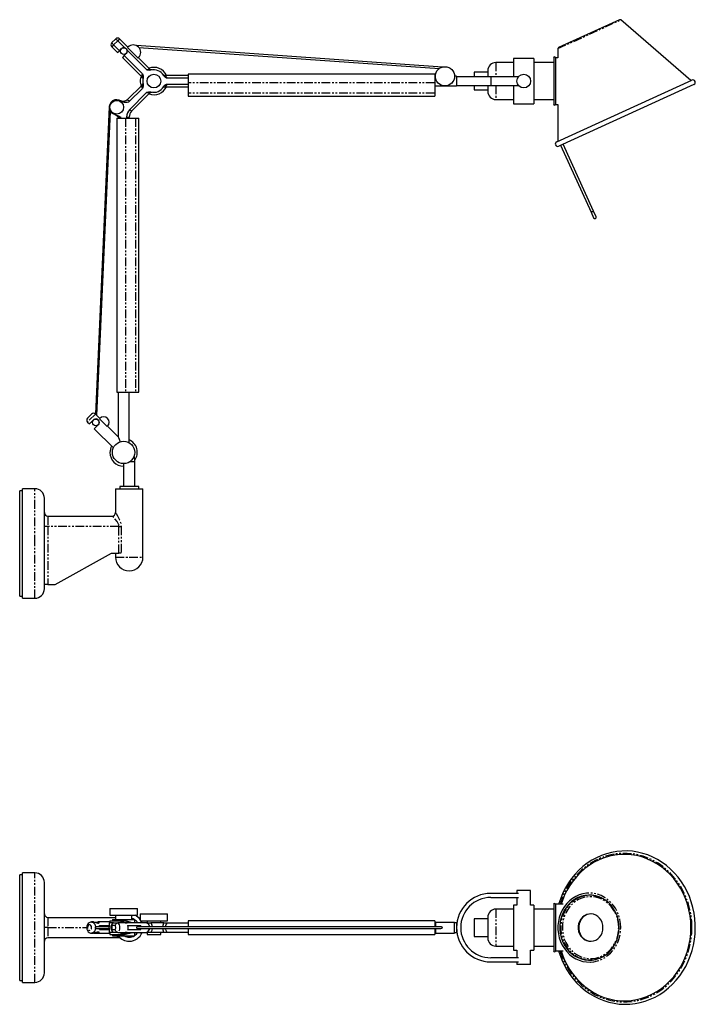
# Model space of a CAD drawing. Extents: x -177 to 621, y -346 to 373.
# Drawn here: x -177 to 316, y -346 to 373 of the extents above; entities that cross this region are included whole.
import ezdxf

# ---------------------------------------------------------------- set-up
doc = ezdxf.new("R2010")
doc.units = 0
doc.header["$MEASUREMENT"] = 0
doc.linetypes.add('PHANTOM', pattern=[12.7, 6.35, -1.27, 1.27, -1.27, 1.27, -1.27])
doc.layers.get('0').update_dxf_attribs({"linetype": 'CONTINUOUS'})

msp = doc.modelspace()

# ---------------------------------------------------------------- linework, layer by layer
at = {"color": 7, "linetype": 'PHANTOM'}
for p, q in [((216.19, 352.05), (262.06, 372.95)), ((-108.24, 354.74), (-109.63, 353.35)), ((-105.22, 357.76), (-108.24, 354.74)), ((-103.83, 359.15), (-105.22, 357.76)), ((170.95, 341.82), (170.95, 331.57)), ((167.2, 331.57), (167.2, 325.07)), ((126.2, 327.07), (-53.8, 327.07)), ((170.95, 325.07), (170.95, 314.82)), ((126.2, 319.57), (-53.8, 319.57)), ((-98.76, 302.08), (-96.8, 302.08)), ((-96.46, 307.64), (-95.07, 306.25)), ((-99.65, 301.22), (-99.65, 101.22)), ((-92.15, 301.22), (-92.15, 101.22)), ((-121.48, 85.19), (-127.27, 79.4)), ((-96.09, 50.58), (-92.7, 50.58)), ((-165.8, -9.28), (-165.8, 30.72)), ((-156.3, 10.72), (-156.3, 3.22)), ((-156.3, 3.22), (-158.8, 3.22)), ((-156.3, 3.22), (-156.3, -39.28)), ((-104.3, 3.22), (-156.3, 3.22)), ((-104.3, 3.22), (-102.8, 3.22)), ((-104.3, -16.28), (-104.3, 3.22)), ((-102.8, 3.22), (-102.8, -16.28)), ((-165.8, -49.28), (-165.8, -9.28)), ((-106.8, -19.28), (-96.8, -19.28)), ((-96.8, -19.28), (-86.8, -19.28)), ((-165.8, -329.74), (-165.8, -249.74)), ((170.95, -276.24), (170.95, -303.24)), ((-156.3, -282.24), (-156.3, -289.74)), ((-119.42, -285.74), (-119.42, -285.64)), ((-156.3, -289.74), (-158.8, -289.74)), ((-156.3, -289.74), (-156.3, -297.24)), ((-156.3, -289.74), (-127.85, -289.74)), ((-119.42, -293.84), (-119.42, -293.74)), ((-118.29, -288.24), (-118.29, -289.14)), ((-118.29, -290.34), (-118.29, -291.24)), ((-107.1, -288.24), (-109.18, -288.24)), ((-109.18, -291.24), (-107.1, -291.24)), ((-97.82, -288.24), (-97.82, -289.74)), ((-97.82, -289.74), (-97.82, -291.24))]:
    msp.add_line(p, q, dxfattribs=at)
at = {"color": 7, "linetype": 'Continuous'}
for p, q in [((261.26, 373.06), (216.63, 352.73)), ((313.29, 328.64), (262.06, 372.95)), ((-109.63, 356.18), (-109.18, 356.62)), ((-109.63, 353.35), (-105.38, 349.11)), ((-109.18, 356.62), (-107.1, 358.7)), ((-103.99, 350.5), (-108.24, 354.74)), ((-107.1, 358.7), (-106.66, 359.15)), ((-105.22, 357.76), (-100.13, 352.67)), ((-97.82, 353.14), (-103.83, 359.15)), ((-98.02, 352.94), (-97.82, 353.14)), ((-90.24, 345.16), (-98.02, 352.94)), ((131.84, 338.56), (-91.52, 354.19)), ((-89.79, 352.87), (129.64, 337.52)), ((-105.38, 349.11), (-103.99, 350.5)), ((-103.99, 350.5), (-102.48, 352.01)), ((-100.46, 346.96), (-101.85, 345.57)), ((-101.85, 345.57), (-87.48, 331.2)), ((-98.95, 348.47), (-100.46, 346.96)), ((-87.16, 333.66), (-100.46, 346.96)), ((-98.29, 350.83), (-84.14, 336.68)), ((-90.04, 345.36), (-90.24, 345.16)), ((-81.68, 337), (-90.04, 345.36)), ((213.08, 345.32), (213.08, 311.32)), ((216.18, 345.32), (214.33, 345.32)), ((214.33, 345.32), (214.33, 311.32)), ((216.19, 352.05), (216.18, 345.32)), ((183.7, 341.82), (170.95, 341.82)), ((198.7, 344.82), (183.7, 344.82)), ((183.7, 344.82), (183.7, 331.57)), ((198.7, 344.82), (198.7, 311.82)), ((213.08, 341.82), (198.7, 341.82)), ((-53.8, 332.42), (-70.62, 332.42)), ((126.2, 333.32), (-53.8, 333.32)), ((-53.8, 333.32), (-53.8, 327.07)), ((126.2, 333.32), (126.2, 327.07)), ((126.7, 331.82), (126.2, 331.82)), ((142.2, 331.82), (140.7, 331.82)), ((142.2, 331.82), (142.2, 324.82)), ((142.2, 331.57), (167.2, 331.57)), ((164.95, 334.82), (154.95, 334.82)), ((154.95, 334.82), (154.95, 331.57)), ((164.95, 335.82), (164.95, 331.57)), ((167.2, 331.57), (187.4, 331.57)), ((-87.48, 325.44), (-98.29, 314.62)), ((-70.62, 324.22), (-53.8, 324.22)), ((-53.8, 330.45), (-69.1, 330.45)), ((-69.1, 326.18), (-53.8, 326.18)), ((-53.8, 327.07), (-53.8, 319.57)), ((126.2, 327.07), (126.2, 319.57)), ((126.2, 324.82), (133.7, 324.82)), ((133.7, 324.82), (142.2, 324.82)), ((142.2, 325.07), (167.2, 325.07)), ((154.95, 325.07), (154.95, 321.82)), ((164.95, 325.07), (164.95, 320.82)), ((167.2, 325.07), (187.4, 325.07)), ((183.7, 325.07), (183.7, 311.82)), ((215.29, 283.98), (314.02, 328.98)), ((315.47, 325.79), (216.74, 280.8)), ((-87.16, 322.97), (-96.77, 313.37)), ((-96.46, 307.64), (-84.14, 319.95)), ((-95.07, 306.25), (-81.68, 319.64)), ((-53.8, 319.57), (-53.8, 317.32)), ((-53.8, 317.32), (126.2, 317.32)), ((126.2, 319.57), (126.2, 317.32)), ((154.95, 321.82), (164.95, 321.82)), ((-111.49, 309.47), (-121.52, 85.23)), ((-111.39, 309.46), (-111.49, 309.47)), ((170.95, 314.82), (183.7, 314.82)), ((183.7, 311.82), (198.7, 311.82)), ((198.7, 314.82), (213.08, 314.82)), ((214.33, 311.32), (216.09, 311.32)), ((216.09, 311.32), (216.02, 284.31)), ((-120.37, 84.09), (-110.44, 306.12)), ((-105, 302.08), (-105, 301.22)), ((-105, 302.08), (-103.03, 302.08)), ((-103.03, 301.22), (-103.03, 302.08)), ((-98.76, 302.08), (-98.76, 301.22)), ((-96.8, 301.22), (-96.8, 302.08)), ((-105.9, 301.22), (-105.9, 101.22)), ((-105.9, 301.22), (-99.65, 301.22)), ((-99.65, 301.22), (-92.15, 301.22)), ((-92.15, 301.22), (-89.9, 301.22)), ((-89.9, 101.22), (-89.9, 301.22)), ((218.11, 281.42), (240.37, 232.57)), ((242.19, 233.4), (219.93, 282.25)), ((240.37, 232.57), (242.26, 228.41)), ((244.08, 229.24), (242.19, 233.4)), ((-105.9, 101.22), (-99.65, 101.22)), ((-104.9, 101.22), (-104.9, 68.59)), ((-99.65, 101.22), (-92.15, 101.22)), ((-96.9, 64.38), (-96.9, 101.22)), ((-92.15, 101.22), (-89.9, 101.22)), ((-127.27, 82.22), (-124.3, 85.19)), ((-127.27, 79.4), (-125.86, 77.98)), ((-122.96, 80.88), (-125.86, 77.98)), ((-118.29, 82.01), (-120.37, 84.09)), ((-118.49, 81.81), (-118.29, 82.01)), ((-112.84, 76.15), (-118.49, 81.81)), ((-122.32, 74.45), (-119.42, 77.35)), ((-122.32, 74.45), (-108.41, 60.54)), ((-112.64, 76.36), (-112.84, 76.15)), ((-104.88, 68.6), (-112.64, 76.36)), ((-92.7, 32.22), (-92.7, 50.58)), ((-100.9, 49.02), (-100.9, 32.22)), ((-174.8, 29.22), (-176.8, 29.22)), ((-176.8, -9.28), (-176.8, 29.22)), ((-165.8, 30.72), (-174.8, 30.72)), ((-174.8, -9.28), (-174.8, 30.72)), ((-106.8, 30.72), (-106.8, 13.22)), ((-106.8, 30.72), (-96.8, 30.72)), ((-103.8, 32.22), (-103.8, 30.72)), ((-96.8, 32.22), (-103.8, 32.22)), ((-89.8, 32.22), (-96.8, 32.22)), ((-96.8, 30.72), (-86.8, 30.72)), ((-89.8, 30.72), (-89.8, 32.22)), ((-86.8, -19.28), (-86.8, 30.72)), ((-158.8, -9.28), (-158.8, 23.72)), ((-156.3, 10.72), (-109.3, 10.72)), ((-176.8, -47.78), (-176.8, -9.28)), ((-174.8, -49.28), (-174.8, -9.28)), ((-158.8, -42.28), (-158.8, -9.28)), ((-150.8, -39.28), (-109.8, -16.28)), ((-109.8, -16.28), (-104.3, -16.28)), ((-106.8, -16.28), (-106.8, -19.28)), ((-102.8, -16.28), (-104.3, -16.28)), ((-156.3, -39.28), (-158.8, -39.28)), ((-156.3, -39.28), (-150.8, -39.28)), ((-176.8, -47.78), (-174.8, -47.78)), ((-174.8, -49.28), (-165.8, -49.28)), ((-174.8, -251.24), (-176.8, -251.24)), ((-176.8, -328.24), (-176.8, -251.24)), ((-165.8, -249.74), (-174.8, -249.74)), ((-174.8, -329.74), (-174.8, -249.74)), ((-158.8, -322.74), (-158.8, -256.74)), ((187.4, -264.74), (167.2, -264.74)), ((186.2, -262.74), (186.2, -264.74)), ((196.2, -262.74), (186.2, -262.74)), ((196.2, -273.24), (196.2, -262.74)), ((167.2, -267.74), (187.4, -267.74)), ((186.2, -267.74), (186.2, -273.24)), ((213.08, -272.74), (213.08, -306.74)), ((220.03, -272.74), (214.33, -272.74)), ((214.33, -272.74), (214.33, -306.74)), ((-110.9, -275.74), (-110.9, -280.74)), ((-110.9, -275.74), (-90.9, -275.74)), ((-90.9, -280.74), (-90.9, -275.74)), ((-88.8, -279.74), (-88.8, -284.74)), ((-88.8, -279.74), (-68.8, -279.74)), ((-68.8, -284.74), (-68.8, -279.74)), ((183.7, -276.24), (170.95, -276.24)), ((186.2, -273.24), (183.7, -273.24)), ((183.7, -273.24), (183.7, -306.24)), ((198.7, -273.24), (196.2, -273.24)), ((198.7, -273.24), (198.7, -306.24)), ((213.08, -276.24), (198.7, -276.24)), ((-156.3, -282.24), (-106.9, -282.24)), ((-122.96, -285.64), (-124.37, -285.64)), ((-122.27, -285.74), (-118.74, -285.74)), ((-119.42, -285.64), (-120.06, -285.74)), ((-110.9, -285.64), (-119.42, -285.64)), ((-118.74, -286.09), (-118.74, -285.74)), ((-111.4, -286.24), (-111.4, -289.38)), ((-108.28, -286.24), (-111.4, -286.24)), ((-110.9, -280.74), (-90.9, -280.74)), ((-110.9, -284.74), (-110.9, -286.24)), ((-110.9, -284.74), (-100.9, -284.74)), ((-109.1, -283.74), (-109.1, -284.74)), ((-109.1, -283.74), (-92.7, -283.74)), ((-108.24, -286.24), (-105.22, -286.24)), ((-106.9, -280.74), (-106.9, -283.74)), ((-100.13, -286.24), (-105.22, -286.24)), ((-103.17, -285.74), (-103.17, -286.24)), ((-103.17, -285.74), (-98.27, -285.74)), ((-100.9, -285.74), (-100.9, -284.74)), ((-94.45, -286.24), (-99.65, -284.9)), ((-84.14, -286.24), (-98.29, -286.24)), ((-98.27, -286.24), (-98.27, -285.74)), ((-94.9, -283.74), (-94.9, -280.74)), ((-92.7, -286.24), (-92.7, -283.74)), ((-88.8, -284.74), (-68.8, -284.74)), ((-84.14, -286.24), (-81.01, -286.24)), ((-83.8, -284.74), (-83.8, -286.24)), ((-71.65, -286.24), (-81.01, -286.24)), ((-73.8, -286.24), (-73.8, -284.74)), ((-71.65, -286.24), (-69.1, -286.24)), ((-69.1, -286.24), (-53.8, -286.24)), ((126.2, -284.74), (-53.8, -284.74)), ((-53.8, -284.74), (-53.8, -289.14)), ((126.2, -284.74), (126.2, -289.14)), ((126.7, -286.24), (126.2, -286.24)), ((126.7, -285.74), (126.7, -289.14)), ((126.7, -285.74), (140.7, -285.74)), ((140.7, -289.72), (140.7, -285.74)), ((142.2, -286.24), (140.7, -286.24)), ((142.2, -286.24), (142.2, -293.24)), ((164.95, -283.24), (154.95, -283.24)), ((154.95, -283.24), (154.95, -296.24)), ((164.95, -282.24), (164.95, -297.24)), ((-124.37, -293.84), (-122.96, -293.84)), ((-122.3, -293.74), (-118.74, -293.74)), ((-111.4, -289.14), (-120.95, -289.14)), ((-120.95, -290.34), (-111.4, -290.34)), ((-120.06, -293.74), (-119.42, -293.84)), ((-119.42, -293.84), (-110.9, -293.84)), ((-118.74, -293.74), (-118.74, -293.42)), ((-118.49, -288.24), (-118.29, -288.24)), ((-118.49, -291.24), (-118.29, -291.24)), ((-118.29, -288.24), (-111.46, -288.24)), ((-118.29, -291.24), (-111.46, -291.24)), ((-111.46, -289.14), (-111.46, -288.24)), ((-111.46, -291.24), (-111.46, -290.34)), ((-111.4, -290.1), (-111.4, -293.24)), ((-108.24, -293.24), (-111.4, -293.24)), ((-111.39, -289.41), (-111.38, -289.38)), ((-111.39, -290.07), (-111.39, -289.41)), ((-111.38, -290.1), (-111.39, -290.07)), ((-110.9, -293.24), (-110.9, -294.74)), ((-105.22, -293.24), (-108.24, -293.24)), ((-105.22, -293.24), (-100.13, -293.24)), ((-103.17, -293.24), (-103.17, -293.74)), ((-103.17, -293.74), (-98.27, -293.74)), ((-100.9, -294.74), (-100.9, -293.74)), ((-99.65, -294.58), (-94.45, -293.24)), ((-98.29, -293.24), (-84.14, -293.24)), ((-98.27, -293.74), (-98.27, -293.24)), ((-98.02, -288.24), (-97.82, -288.24)), ((-98.02, -291.24), (-97.82, -291.24)), ((-97.82, -288.24), (-88.43, -288.24)), ((-97.82, -291.24), (-88.43, -291.24)), ((-92.7, -295.74), (-92.7, -293.24)), ((130.53, -289.14), (-90.47, -289.14)), ((-90.47, -290.34), (130.53, -290.34)), ((-88.43, -289.14), (-88.43, -288.24)), ((-88.43, -291.24), (-88.43, -290.34)), ((-81.01, -293.24), (-84.14, -293.24)), ((-83.8, -293.24), (-83.8, -294.74)), ((-71.65, -293.24), (-81.01, -293.24)), ((-73.8, -294.74), (-73.8, -293.24)), ((-69.1, -293.24), (-71.65, -293.24)), ((-53.8, -293.24), (-69.1, -293.24)), ((-53.8, -290.34), (-53.8, -294.74)), ((126.2, -290.34), (126.2, -294.74)), ((126.2, -293.24), (126.7, -293.24)), ((126.7, -290.34), (126.7, -293.74)), ((126.7, -293.74), (140.7, -293.74)), ((140.7, -293.74), (140.7, -289.72)), ((140.7, -293.24), (142.2, -293.24)), ((-104.3, -297.24), (-156.3, -297.24)), ((-110.9, -294.74), (-100.9, -294.74)), ((-109.1, -294.74), (-109.1, -295.74)), ((-109.1, -295.74), (-92.7, -295.74)), ((-83.8, -294.74), (-73.8, -294.74)), ((-53.8, -294.74), (126.2, -294.74)), ((154.95, -296.24), (164.95, -296.24)), ((170.95, -303.24), (183.7, -303.24)), ((183.7, -306.24), (186.2, -306.24)), ((186.2, -306.24), (186.2, -311.74)), ((196.2, -316.74), (196.2, -306.24)), ((196.2, -306.24), (198.7, -306.24)), ((198.7, -303.24), (213.08, -303.24)), ((214.33, -306.74), (220.03, -306.74)), ((187.4, -311.74), (167.2, -311.74)), ((167.2, -314.74), (187.4, -314.74)), ((186.2, -314.74), (186.2, -316.74)), ((196.2, -316.74), (186.2, -316.74)), ((-176.8, -328.24), (-174.8, -328.24)), ((-174.8, -329.74), (-165.8, -329.74))]:
    msp.add_line(p, q, dxfattribs=at)
at = {"color": 7, "linetype": 'Continuous', "flags": 128}
for points in [[(-108.24, 354.74), (-108.67, 355.21), (-109.01, 355.68), (-109.22, 356.09), (-109.27, 356.43), (-109.18, 356.62), (-109.18, 356.62)], [(-105.22, 357.76), (-105.69, 358.19), (-106.16, 358.53), (-106.57, 358.74), (-106.91, 358.79), (-107.1, 358.71), (-107.1, 358.7)], [(-100.13, 352.67), (-99.44, 352.39), (-98.85, 351.9), (-98.47, 351.34), (-98.29, 350.83)], [(-87.49, 331.19), (-87.3, 331), (-87.07, 330.61), (-86.95, 330.25), (-86.9, 329.95), (-86.89, 329.73), (-86.9, 329.6), (-86.9, 329.56), (-86.9, 329.55), (-86.91, 329.54), (-86.91, 329.53), (-86.91, 329.53)], [(-87.16, 333.66), (-86.85, 333.19), (-86.59, 332.23), (-86.64, 330.73), (-86.69, 330.53)], [(-81.01, 336.21), (-82.34, 336.08), (-83.69, 336.38), (-84.14, 336.68)], [(-80.01, 336.43), (-80.01, 336.43), (-80.02, 336.43), (-80.04, 336.43), (-80.06, 336.42), (-80.13, 336.42), (-80.38, 336.42), (-80.82, 336.49), (-81.43, 336.79), (-81.66, 337.02)], [(-70.62, 332.42), (-71.1, 332.48), (-71.5, 332.62), (-71.79, 332.8), (-72, 332.97), (-72.12, 333.1), (-72.17, 333.16), (-72.19, 333.17), (-72.19, 333.18), (-72.2, 333.19), (-72.2, 333.2), (-72.21, 333.2)], [(-69.1, 330.45), (-69.66, 330.56), (-70.52, 331.06), (-71.54, 332.16), (-71.65, 332.33)], [(-86.91, 327.11), (-86.91, 327.1), (-86.91, 327.09), (-86.9, 327.08), (-86.9, 327.06), (-86.9, 326.99), (-86.89, 326.74), (-86.97, 326.3), (-87.27, 325.69), (-87.5, 325.46)], [(-86.69, 326.1), (-86.56, 324.77), (-86.86, 323.43), (-87.16, 322.97)], [(-72.21, 323.44), (-72.2, 323.44), (-72.2, 323.45), (-72.19, 323.46), (-72.17, 323.48), (-72.12, 323.54), (-71.9, 323.75), (-71.45, 324.04), (-70.88, 324.2), (-70.62, 324.19)], [(-71.65, 324.3), (-70.8, 325.34), (-69.64, 326.08), (-69.1, 326.18)], [(-84.14, 319.95), (-83.67, 320.27), (-82.71, 320.52), (-81.21, 320.47), (-81.01, 320.42)], [(-81.67, 319.63), (-81.63, 319.69), (-81.24, 319.97), (-80.86, 320.13), (-80.54, 320.21), (-80.29, 320.22), (-80.12, 320.22), (-80.06, 320.21), (-80.04, 320.21), (-80.03, 320.21), (-80.02, 320.21), (-80.01, 320.21), (-80.01, 320.21)], [(-98.31, 314.65), (-98.62, 314.32), (-99.41, 313.83), (-100.2, 313.55), (-100.93, 313.44), (-101.59, 313.46), (-102.14, 313.57), (-102.57, 313.7), (-102.87, 313.83), (-103, 313.9), (-103.05, 313.93), (-103.08, 313.94), (-103.08, 313.95)], [(-96.77, 313.37), (-97.36, 312.95), (-98.29, 312.7), (-100.35, 312.77), (-102.23, 313.41), (-102.74, 313.72)], [(-107.33, 303.91), (-107.32, 303.91), (-107.28, 303.89), (-107.16, 303.85), (-106.84, 303.73), (-106.4, 303.5), (-105.69, 302.96), (-105.13, 302.3), (-105, 302.03)], [(-106.79, 303.79), (-104.57, 303.02), (-103.03, 302.08)], [(-119.42, 77.35), (-119.1, 77.74), (-118.8, 78.38), (-118.69, 79.12), (-118.84, 79.96), (-119.18, 80.6), (-119.71, 81.13), (-120.29, 81.44), (-120.99, 81.6), (-121.84, 81.53), (-122.65, 81.15), (-122.96, 80.88)], [(-121.48, 85.19), (-121.51, 85.23), (-121.52, 85.23)], [(-120.38, 84.09), (-120.38, 84.09), (-120.42, 84.13), (-120.5, 84.19), (-120.62, 84.3), (-120.82, 84.48), (-121.08, 84.74), (-121.31, 84.99), (-121.43, 85.13), (-121.48, 85.19)], [(-104.89, 68.59), (-104.89, 68.6), (-104.83, 68.46), (-104.65, 68.03), (-104.21, 66.98), (-103.38, 65.03)], [(316.5, -289.74), (316.46, -287.5), (316.16, -283.31), (315.57, -279.14), (314.7, -275.04), (313.56, -271.02), (312.14, -267.11), (310.45, -263.33), (308.51, -259.69), (306.33, -256.22), (303.92, -252.95), (301.28, -249.88), (298.45, -247.04), (295.42, -244.43), (292.23, -242.09), (288.89, -240.01), (285.41, -238.22), (281.82, -236.72), (278.14, -235.52), (274.39, -234.62), (270.58, -234.03), (266.75, -233.76), (262.91, -233.81), (259.09, -234.17), (255.3, -234.84), (251.57, -235.83), (247.91, -237.11), (244.36, -238.7), (240.92, -240.57), (237.62, -242.72), (234.48, -245.14), (231.51, -247.8), (228.73, -250.71), (226.16, -253.83), (223.81, -257.16), (221.69, -260.67), (219.82, -264.35), (218.21, -268.17), (216.86, -272.11), (216.7, -272.74)], [(313.29, -289.74), (313.13, -285.39), (312.64, -281.06), (311.84, -276.79), (310.72, -272.61), (309.3, -268.54), (307.58, -264.61), (305.57, -260.85), (303.29, -257.28), (300.75, -253.93), (297.98, -250.81), (294.98, -247.96), (291.78, -245.38), (288.4, -243.1), (284.86, -241.13), (281.19, -239.48), (277.4, -238.16), (273.54, -237.19), (269.61, -236.57), (265.65, -236.31), (261.68, -236.4), (257.73, -236.84), (253.83, -237.64), (250, -238.78), (246.27, -240.26), (242.66, -242.07), (239.2, -244.2), (235.91, -246.63), (232.81, -249.35), (229.92, -252.34), (227.26, -255.57), (224.85, -259.04), (222.7, -262.71), (220.84, -266.55), (219.26, -270.56), (218.55, -272.74)], [(238.72, -264.55), (237.09, -264.64), (234.4, -265.08), (231.78, -265.87), (229.26, -266.99), (226.88, -268.43), (224.68, -270.17), (222.67, -272.19), (220.9, -274.45), (219.38, -276.93), (218.14, -279.58), (217.19, -282.38), (216.56, -285.29), (216.23, -288.25), (216.23, -291.24), (216.56, -294.2), (217.19, -297.1), (218.14, -299.9), (219.38, -302.56), (220.9, -305.03), (222.67, -307.3), (224.68, -309.31), (226.88, -311.05), (229.26, -312.49), (231.78, -313.62), (234.4, -314.4), (237.09, -314.84), (239.81, -314.93), (239.93, -314.93)], [(260.84, -289.74), (260.68, -286.82), (260.19, -283.94), (259.38, -281.15), (258.26, -278.49), (256.86, -276), (255.19, -273.72), (253.28, -271.68), (251.15, -269.92), (248.85, -268.46), (246.39, -267.31), (243.83, -266.51), (241.2, -266.06), (238.53, -265.97), (235.88, -266.24), (233.28, -266.87), (230.76, -267.84), (228.38, -269.15), (226.16, -270.77), (224.14, -272.67), (222.34, -274.83), (220.8, -277.22), (219.54, -279.8), (218.58, -282.53), (217.93, -285.37), (217.6, -288.28), (217.6, -291.21), (217.93, -294.11), (218.58, -296.95), (219.54, -299.68), (220.8, -302.26), (222.34, -304.65), (224.14, -306.82), (226.16, -308.72), (228.38, -310.34), (230.76, -311.64), (233.28, -312.62), (235.88, -313.24), (238.53, -313.51), (241.2, -313.42), (243.83, -312.97), (246.39, -312.17), (248.85, -311.03), (251.15, -309.57), (253.28, -307.8), (255.19, -305.76), (256.86, -303.48), (258.26, -300.99), (259.38, -298.33), (260.19, -295.54), (260.68, -292.67), (260.84, -289.74)], [(248.06, -268.05), (246.77, -267.5), (244.23, -266.7), (241.62, -266.26), (238.98, -266.17), (236.35, -266.44), (233.77, -267.06), (231.48, -267.93)], [(249.08, -289.74), (248.92, -287.85), (248.43, -286.03), (247.64, -284.34), (246.57, -282.84), (245.26, -281.6), (243.76, -280.65), (242.13, -280.02), (240.41, -279.75), (238.69, -279.84), (237.01, -280.29), (235.43, -281.08), (234.02, -282.19), (232.83, -283.56), (231.89, -285.16), (231.25, -286.93), (230.92, -288.79), (230.92, -290.69), (231.25, -292.56), (231.89, -294.33), (232.83, -295.92), (234.02, -297.3), (235.43, -298.4), (237.01, -299.19), (238.69, -299.64), (240.41, -299.73), (242.13, -299.46), (243.76, -298.84), (245.26, -297.89), (246.57, -296.64), (247.64, -295.15), (248.43, -293.46), (248.92, -291.64), (249.08, -289.74)], [(240.19, -279.75), (239.1, -279.84), (237.42, -280.29), (235.85, -281.08), (234.44, -282.19), (233.24, -283.56), (232.31, -285.16), (231.67, -286.93), (231.34, -288.79), (231.34, -290.69), (231.67, -292.56), (232.31, -294.33), (233.24, -295.92), (234.44, -297.3), (235.85, -298.4), (237.42, -299.19), (239.1, -299.64), (240.19, -299.74)], [(-124.39, -285.67), (-125.19, -285.75), (-126.06, -286.14), (-126.78, -286.75), (-127.34, -287.56), (-127.71, -288.55), (-127.86, -289.66), (-127.74, -290.82), (-127.34, -291.92), (-126.75, -292.76), (-126, -293.38), (-125.13, -293.75), (-124.39, -293.81)], [(-122.96, -285.64), (-122.59, -285.67), (-121.96, -285.81), (-121.22, -286.03), (-120.39, -286.31), (-119.74, -286.47), (-119.2, -286.47), (-118.87, -286.35), (-118.7, -286.12), (-118.77, -285.85), (-119.14, -285.67), (-119.42, -285.64)], [(-108.77, -286.41), (-109.3, -286.95), (-109.82, -287.83), (-110.13, -288.86), (-110.21, -289.99), (-110.01, -291.14), (-109.52, -292.21), (-108.88, -292.99), (-108.77, -293.08)], [(-109.18, -288.24), (-109.18, -288.23), (-109.27, -287.71), (-109.22, -287.12), (-109.01, -286.65), (-108.67, -286.35), (-108.24, -286.24)], [(-107.1, -288.24), (-107.1, -288.23), (-106.91, -287.71), (-106.57, -287.12), (-106.16, -286.65), (-105.69, -286.35), (-105.22, -286.24)], [(-98.29, -286.24), (-98.57, -286.43), (-99.05, -286.49), (-99.61, -286.39), (-100.13, -286.24)], [(-119.42, -293.84), (-119.1, -293.81), (-118.8, -293.67), (-118.69, -293.44), (-118.84, -293.16), (-119.18, -293.01), (-119.71, -293.01), (-120.29, -293.15), (-120.99, -293.37), (-121.84, -293.65), (-122.65, -293.82), (-122.96, -293.84)], [(-121.48, -289.96), (-121.51, -289.84), (-121.52, -289.69), (-121.49, -289.56), (-121.48, -289.52)], [(-121.48, -289.52), (-121.38, -289.36), (-121.21, -289.21), (-120.96, -289.14), (-120.95, -289.15)], [(-120.95, -290.33), (-121.08, -290.33), (-121.31, -290.21), (-121.43, -290.07), (-121.48, -289.96)], [(-118.32, -289.14), (-118.34, -288.98), (-118.37, -288.79), (-118.41, -288.61), (-118.45, -288.42), (-118.49, -288.24)], [(-118.49, -291.24), (-118.45, -291.06), (-118.41, -290.88), (-118.37, -290.69), (-118.34, -290.51), (-118.32, -290.34)], [(-111.39, -290.07), (-111.43, -290), (-111.47, -289.92), (-111.48, -289.83), (-111.49, -289.74), (-111.48, -289.66), (-111.47, -289.57), (-111.43, -289.49), (-111.39, -289.41)], [(-108.24, -293.24), (-108.67, -293.14), (-109.01, -292.83), (-109.22, -292.37), (-109.27, -291.77), (-109.18, -291.25), (-109.18, -291.24)], [(-105.22, -293.24), (-105.69, -293.14), (-106.16, -292.83), (-106.57, -292.37), (-106.91, -291.77), (-107.1, -291.25), (-107.1, -291.24)], [(-100.13, -293.24), (-99.44, -293.05), (-98.85, -293), (-98.47, -293.09), (-98.29, -293.24)], [(-98.02, -288.24), (-97.97, -288.42), (-97.93, -288.61), (-97.9, -288.79), (-97.87, -288.98), (-97.85, -289.17), (-97.83, -289.36), (-97.82, -289.55), (-97.82, -289.74)], [(-97.82, -289.74), (-97.82, -289.93), (-97.83, -290.13), (-97.85, -290.32), (-97.87, -290.51), (-97.9, -290.69), (-97.93, -290.88), (-97.97, -291.06), (-98.02, -291.24)], [(-90.47, -289.15), (-90.53, -289.15), (-91.07, -289.28), (-91.24, -289.38), (-91.43, -289.53), (-91.48, -289.61), (-91.52, -289.71), (-91.52, -289.78), (-91.49, -289.86), (-91.43, -289.96), (-91.25, -290.11), (-90.82, -290.29), (-90.47, -290.32)], [(130.53, -290.33), (130.62, -290.34), (131.37, -290.17), (131.7, -289.98), (131.79, -289.88), (131.83, -289.81), (131.84, -289.74), (131.82, -289.67), (131.78, -289.59), (131.66, -289.47), (131.23, -289.26), (130.53, -289.15)], [(216.71, -306.74), (217.48, -309.29), (218.95, -313.17), (220.69, -316.93), (222.68, -320.53), (224.92, -323.96), (227.38, -327.2), (230.05, -330.22), (232.93, -333.01), (235.99, -335.56), (239.22, -337.85), (242.59, -339.87), (246.09, -341.6), (249.7, -343.04), (253.4, -344.18), (257.16, -345.01), (260.97, -345.53), (264.81, -345.74), (268.65, -345.63), (272.47, -345.2), (276.25, -344.46), (279.96, -343.42), (283.6, -342.07), (287.13, -340.42), (290.54, -338.49), (293.81, -336.28), (296.92, -333.81), (299.85, -331.1), (302.59, -328.15), (305.11, -324.98), (307.42, -321.61), (309.48, -318.06), (311.3, -314.35), (312.85, -310.51), (314.14, -306.54), (315.16, -302.48), (315.89, -298.35), (316.34, -294.17), (316.5, -289.74)], [(218.55, -306.74), (219.26, -308.93), (220.84, -312.93), (222.7, -316.78), (224.85, -320.45), (227.26, -323.91), (229.92, -327.15), (232.81, -330.14), (235.91, -332.85), (239.2, -335.29), (242.66, -337.41), (246.27, -339.23), (250, -340.71), (253.83, -341.85), (257.73, -342.65), (261.68, -343.09), (265.65, -343.18), (269.61, -342.91), (273.54, -342.29), (277.4, -341.32), (281.19, -340.01), (284.86, -338.36), (288.4, -336.39), (291.78, -334.11), (294.98, -331.53), (297.98, -328.67), (300.75, -325.56), (303.29, -322.21), (305.57, -318.64), (307.58, -314.88), (309.3, -310.95), (310.72, -306.88), (311.84, -302.7), (312.64, -298.43), (313.13, -294.1), (313.29, -289.74)], [(232.08, -311.82), (233.77, -312.43), (236.35, -313.05), (238.98, -313.32), (241.62, -313.23), (244.23, -312.78), (246.77, -311.99), (248.06, -311.44)]]:
    msp.add_lwpolyline(points, dxfattribs=at)
at = {"color": 7, "linetype": 'PHANTOM', "flags": 128}
for points in [[(-87.48, 331.21), (-87.48, 331.36), (-87.49, 331.44), (-87.47, 332.12), (-87.3, 333.18), (-87.16, 333.66)], [(-84.14, 336.68), (-84.1, 336.69), (-83.01, 336.95), (-82.05, 337.01), (-81.69, 337), (-81.68, 337), (-81.69, 337)], [(-70.62, 332.42), (-70.62, 332.42), (-70.47, 332.28), (-70.41, 332.22), (-69.91, 331.69), (-69.27, 330.77), (-69.1, 330.45)], [(-87.16, 322.97), (-87.3, 323.46), (-87.47, 324.52), (-87.49, 325.19), (-87.48, 325.44), (-87.48, 325.44)], [(-69.1, 326.18), (-69.21, 325.98), (-69.83, 325.05), (-70.43, 324.39), (-70.62, 324.22), (-70.62, 324.22)], [(-81.68, 319.64), (-81.68, 319.64), (-81.88, 319.63), (-81.97, 319.63), (-82.69, 319.65), (-83.8, 319.85), (-84.14, 319.95)], [(-98.26, 314.59), (-98.28, 314.6), (-97.94, 314.47), (-97.29, 314.04), (-96.77, 313.37)], [(242.19, 233.4), (242.13, 233.33), (241.95, 233.22), (241.66, 233.07), (241.32, 232.9), (240.96, 232.75), (240.66, 232.63), (240.45, 232.57), (240.37, 232.57)], [(-104.3, 3.22), (-104.52, 4.61), (-104.62, 4.88), (-105.73, 6.86), (-107.56, 9), (-108.74, 10.19), (-109.25, 10.68), (-109.3, 10.72)], [(-106.8, 13.22), (-106.76, 13.16), (-106.35, 12.51), (-105.4, 10.93), (-103.94, 8.07), (-103.05, 5.43), (-102.8, 3.22)], [(314.02, -289.74), (313.86, -285.38), (313.38, -281.04), (312.59, -276.76), (311.48, -272.56), (310.07, -268.48), (308.37, -264.53), (306.38, -260.75), (304.12, -257.15), (301.61, -253.77), (298.85, -250.62), (295.88, -247.72), (292.7, -245.1), (289.34, -242.76), (285.82, -240.73), (282.16, -239.02), (278.39, -237.63), (274.53, -236.59), (270.61, -235.89), (266.64, -235.54), (262.67, -235.54), (258.71, -235.89), (254.78, -236.59), (250.92, -237.63), (247.15, -239.02), (243.49, -240.73), (239.97, -242.76), (236.61, -245.1), (233.43, -247.72), (230.46, -250.62), (227.71, -253.77), (225.19, -257.15), (222.93, -260.75), (220.94, -264.53), (219.24, -268.48), (217.83, -272.56), (217.78, -272.74)], [(262.06, -289.74), (261.9, -286.76), (261.42, -283.82), (260.62, -280.97), (259.53, -278.24), (258.15, -275.66), (256.5, -273.29), (254.6, -271.15), (252.49, -269.27), (250.2, -267.67), (247.74, -266.39), (245.17, -265.43), (242.51, -264.82), (239.81, -264.55), (238.72, -264.55)], [(231.48, -267.93), (231.28, -268.02), (228.91, -269.32), (226.71, -270.92), (224.7, -272.81), (222.92, -274.96), (221.39, -277.33), (220.14, -279.88), (219.19, -282.59), (218.54, -285.41), (218.22, -288.29), (218.22, -291.2), (218.54, -294.08), (219.19, -296.89), (220.14, -299.6), (221.39, -302.16), (222.92, -304.53), (224.7, -306.68), (226.71, -308.57), (228.91, -310.17), (231.28, -311.46), (232.08, -311.82)], [(260.55, -289.74), (260.39, -286.91), (259.9, -284.12), (259.1, -281.42), (258.01, -278.85), (256.62, -276.46), (254.97, -274.27), (253.09, -272.33), (251, -270.66), (248.74, -269.29), (246.34, -268.25), (243.84, -267.54), (241.27, -267.18), (238.69, -267.18), (236.13, -267.54), (233.63, -268.25), (231.22, -269.29), (228.96, -270.66), (226.87, -272.33), (224.99, -274.27), (223.34, -276.46), (221.96, -278.85), (220.86, -281.42), (220.06, -284.12), (219.58, -286.91), (219.41, -289.74), (219.58, -292.58), (220.06, -295.36), (220.86, -298.06), (221.96, -300.63), (223.34, -303.03), (224.99, -305.22), (226.87, -307.16), (228.96, -308.83), (231.22, -310.19), (233.63, -311.24), (236.13, -311.95), (238.69, -312.3), (241.27, -312.3), (243.84, -311.95), (246.34, -311.24), (248.74, -310.19), (251, -308.83), (253.09, -307.16), (254.97, -305.22), (256.62, -303.03), (258.01, -300.63), (259.1, -298.06), (259.9, -295.36), (260.39, -292.58), (260.55, -289.74)], [(-124.38, -285.64), (-124.24, -285.65), (-123.41, -285.88), (-122.65, -286.44), (-122.05, -287.29), (-121.65, -288.35), (-121.48, -289.52)], [(-105.22, -286.24), (-104.64, -286.9), (-104.2, -287.74), (-103.92, -288.71), (-103.83, -289.74), (-103.92, -290.78), (-104.2, -291.75), (-104.64, -292.59), (-105.22, -293.24)], [(-81.78, -289.14), (-81.84, -288.81), (-81.92, -288.59), (-82.6, -287.52), (-83.66, -286.56), (-84.14, -286.24)], [(-81.01, -286.24), (-80.9, -286.43), (-80.22, -288.03), (-80.07, -289.14)], [(-72.17, -289.14), (-72.07, -287.98), (-71.65, -286.24)], [(-69.1, -286.24), (-69.21, -286.37), (-69.83, -287.26), (-70.43, -288.56), (-70.53, -289.14)], [(-124.3, -289.74), (-124.42, -288.94), (-124.74, -288.26), (-125.22, -287.8), (-125.79, -287.64), (-126.36, -287.8), (-126.84, -288.26), (-127.16, -288.94), (-127.27, -289.74), (-127.16, -290.55), (-126.84, -291.23), (-126.36, -291.68), (-125.79, -291.84), (-125.22, -291.68), (-124.74, -291.23), (-124.42, -290.55), (-124.3, -289.74)], [(-121.48, -289.96), (-121.65, -291.14), (-122.05, -292.2), (-122.65, -293.04), (-123.41, -293.61), (-124.24, -293.84), (-124.38, -293.84)], [(-109.18, -288.24), (-109.37, -288.56), (-109.51, -288.93), (-109.6, -289.33), (-109.63, -289.74), (-109.6, -290.16), (-109.51, -290.56), (-109.37, -290.92), (-109.18, -291.24)], [(-107.1, -291.24), (-106.91, -290.92), (-106.77, -290.56), (-106.69, -290.16), (-106.66, -289.74), (-106.69, -289.33), (-106.77, -288.93), (-106.91, -288.56), (-107.1, -288.24)], [(-84.14, -293.24), (-84.1, -293.22), (-83.01, -292.4), (-82.05, -291.16), (-81.79, -290.34)], [(-80.03, -290.34), (-80.34, -291.85), (-81.01, -293.24)], [(-71.65, -293.24), (-71.66, -293.22), (-72.05, -291.63), (-72.17, -290.34)], [(-70.54, -290.34), (-70.47, -290.8), (-70.41, -291.01), (-69.91, -292.08), (-69.27, -293.03), (-69.1, -293.24)], [(217.78, -306.74), (217.83, -306.92), (219.24, -311.01), (220.94, -314.95), (222.93, -318.74), (225.19, -322.33), (227.71, -325.72), (230.46, -328.87), (233.43, -331.77), (236.61, -334.39), (239.97, -336.72), (243.49, -338.76), (247.15, -340.47), (250.92, -341.85), (254.78, -342.9), (258.71, -343.6), (262.67, -343.95), (266.64, -343.95), (270.61, -343.6), (274.53, -342.9), (278.39, -341.85), (282.16, -340.47), (285.82, -338.76), (289.34, -336.72), (292.7, -334.39), (295.88, -331.77), (298.85, -328.87), (301.61, -325.72), (304.12, -322.33), (306.38, -318.74), (308.37, -314.95), (310.07, -311.01), (311.48, -306.92), (312.59, -302.73), (313.38, -298.45), (313.86, -294.11), (314.02, -289.74)], [(239.93, -314.93), (242.51, -314.67), (245.17, -314.05), (247.74, -313.1), (250.2, -311.81), (252.49, -310.22), (254.6, -308.34), (256.5, -306.19), (258.15, -303.82), (259.53, -301.25), (260.62, -298.52), (261.42, -295.66), (261.9, -292.72), (262.06, -289.74)], [(-104.3, -297.24), (-104.52, -297.11), (-104.62, -297.06), (-105.73, -296.3), (-106.3, -295.74)]]:
    msp.add_lwpolyline(points, dxfattribs=at)
at = {"color": 7, "linetype": 'Continuous'}
for centre, radius in [((-100.72, 350.24), 2.45), ((133.7, 331.82), 7), ((-78.8, 328.32), 5), ((191.2, 328.32), 5), ((-105.9, 309.22), 5), ((-121.19, 79.11), 2.45), ((-100.9, 57.22), 8.2)]:
    msp.add_circle(centre, radius, dxfattribs=at)
for centre, radius, start, end in [((261.57, 372.38), 0.75, 49.14677, 114.5), ((-105.24, 357.73), 2, 45, 135), ((-108.21, 354.76), 2, 135, 225), ((-100.72, 350.24), 2.5, 76.33225, 135), ((-93.93, 349.25), 5.5, 315, 135), ((216.94, 352.05), 0.75, 114.5, 179.85323), ((-100.72, 350.24), 2.5, 315, 13.66775), ((213.7, 345.32), 0.625, 0, 180), ((-78.8, 328.32), 10, 24.20483, 110.79517), ((170.95, 335.82), 6, 90, 180), ((-78.8, 328.32), 10, 159.20483, 180), ((-78.8, 328.32), 8.2, 29.32768, 105.67232), ((-78.8, 328.32), 10, 180, 200.79517), ((-78.8, 328.32), 8.2, 164.32768, 195.67232), ((-78.8, 328.32), 10, 249.20483, 335.79517), ((-78.8, 328.32), 8.2, 254.32768, 330.67232), ((314.75, 327.38), 1.75, 294.5, 114.5), ((170.95, 320.82), 6, 180, 270), ((-105.9, 309.22), 5.5, 54.98947, 260.65847), ((213.7, 311.32), 0.625, 180, 360), ((-90.9, 302.08), 7.86, 135, 180), ((-90.9, 302.08), 5.9, 135, 180), ((216.02, 282.39), 1.75, 114.5, 294.5), ((243.17, 228.83), 1, 204.5, 24.5), ((-125.86, 80.81), 2, 135, 225), ((-122.89, 83.78), 2, 46.58862, 135), ((-115.46, 79.18), 4, 315, 135), ((-100.9, 57.22), 10, 324.81096, 66.42182), ((-100.9, 57.22), 10, 152.26928, 180), ((-100.9, 57.22), 10, 180, 270), ((-106.8, 50.58), 14.1, 0, 15.39819), ((-165.8, 23.72), 7, 360, 90), ((-156.3, 13.22), 2.5, 180, 270), ((-109.3, 13.22), 2.5, 270, 0), ((-96.8, -19.28), 10, 180, 0), ((-165.8, -42.28), 7, 270, 0), ((-165.8, -256.74), 7, 0, 90), ((167.2, -289.74), 25, 90, 270), ((167.2, -289.74), 22, 90, 270), ((213.7, -272.74), 0.625, 0, 180), ((-156.3, -279.74), 2.5, 180, 270), ((170.95, -282.24), 6, 90, 180), ((-100.9, -289.74), 5, 75.52249, 90), ((-96.8, -289.74), 7, 58.99728, 74.25071), ((-96.8, -289.74), 7, 30, 54.14653), ((-96.8, -289.74), 10, 36.8699, 64.15807), ((-96.8, -289.74), 10, 19.69642, 30), ((-100.9, -289.74), 5, 270, 284.47751), ((-96.8, -289.74), 10, 270, 339.51268), ((-96.8, -289.74), 7, 305.85347, 330), ((-156.3, -299.74), 2.5, 90, 180), ((-96.8, -289.74), 10, 216.8699, 270), ((-104.3, -299.74), 2.5, 53.1301, 90), ((-96.8, -289.74), 7, 238.99728, 270), ((-96.8, -289.74), 7, 270, 301.00272), ((170.95, -297.24), 6, 180, 270), ((213.7, -306.74), 0.625, 180, 360), ((-165.8, -322.74), 7, 270, 0)]:
    msp.add_arc(centre, radius, start, end, dxfattribs=at)

doc.saveas('drawing.dxf')
